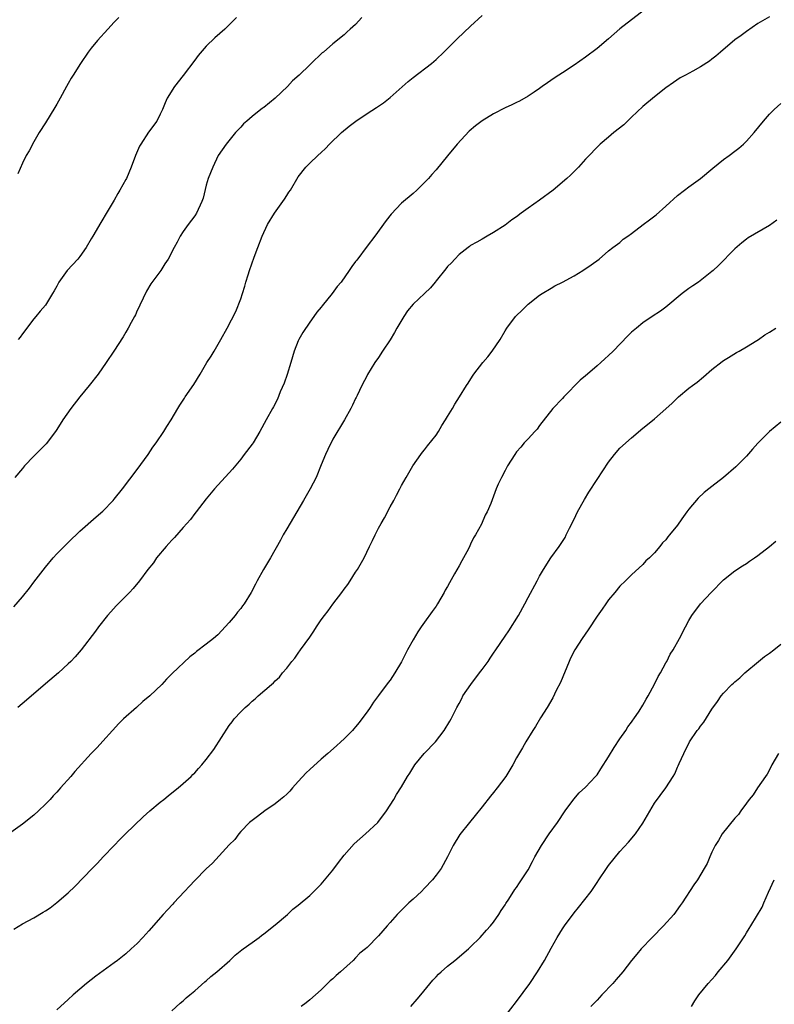
# Model space of a CAD drawing. Units: inches. Extents: x 2640000 to 2643000, y 1515000 to 1518000.
# Drawn here: x 2642267 to 2642398, y 1516897 to 1517069 of the extents above; entities that cross this region are included whole.
import ezdxf

# ---------------------------------------------------------------- set-up
doc = ezdxf.new("R2010")
doc.units = ezdxf.units.IN
doc.header["$MEASUREMENT"] = 0
doc.layers.add('LD26401515_10ft', color=111, linetype='Continuous')

msp = doc.modelspace()

# ---------------------------------------------------------------- linework, layer by layer
at = {"layer": 'LD26401515_10ft'}
for points, elevation in [([(2642375.47, 1517070.53), (2642373, 1517068.62), (2642371, 1517067.02), (2642369, 1517065.27), (2642367, 1517063.62), (2642365, 1517062.12), (2642363, 1517060.7), (2642361, 1517059.39), (2642360.33, 1517059), (2642359.53, 1517058.47), (2642358.37, 1517057.63), (2642357.43, 1517057), (2642357, 1517056.68), (2642356.04, 1517056.04), (2642355, 1517055.3), (2642353.54, 1517054.46), (2642353, 1517054.22), (2642352.18, 1517053.82), (2642351, 1517053.29), (2642349, 1517052.27), (2642347, 1517051.02), (2642345.85, 1517050.15), (2642344.77, 1517049.23), (2642342.69, 1517047), (2642341, 1517044.92), (2642339, 1517042.52), (2642338.27, 1517041.73), (2642337.65, 1517041), (2642337, 1517040.3), (2642335.67, 1517039), (2642335, 1517038.39), (2642333, 1517036.7), (2642331.2, 1517034.8), (2642330.32, 1517033.68), (2642328.36, 1517031), (2642327, 1517029.25), (2642325.18, 1517026.82), (2642325, 1517026.55), (2642324.33, 1517025.67), (2642323.89, 1517025), (2642322.45, 1517023), (2642321.78, 1517022.22), (2642320.93, 1517021), (2642319.15, 1517018.85), (2642319, 1517018.65), (2642318.24, 1517017.76), (2642317.71, 1517017), (2642317, 1517016.04), (2642315.79, 1517014.21), (2642315.12, 1517013), (2642315, 1517012.75), (2642314.32, 1517011), (2642314, 1517010), (2642313.74, 1517009), (2642313.1, 1517006.9), (2642312.57, 1517005.43), (2642311.88, 1517003.88), (2642311.39, 1517002.61), (2642310.7, 1517001.3), (2642310.51, 1517001), (2642309.41, 1516999), (2642308.34, 1516997), (2642307.14, 1516995), (2642307, 1516994.8), (2642305.6, 1516993), (2642305, 1516992.2), (2642303.55, 1516990.45), (2642303, 1516989.81), (2642301, 1516987.67), (2642300.41, 1516987), (2642299, 1516985.3), (2642297.23, 1516983), (2642297, 1516982.72), (2642296.28, 1516981.72), (2642295.65, 1516981), (2642295, 1516980.3), (2642293.45, 1516978.55), (2642293, 1516978.11), (2642292.49, 1516977.51), (2642292.02, 1516977), (2642290.35, 1516975), (2642289.82, 1516974.18), (2642288.81, 1516973), (2642287.36, 1516971), (2642286.29, 1516969.71), (2642285.66, 1516969), (2642283.34, 1516966.66), (2642282.38, 1516965.62), (2642281.83, 1516965), (2642280.26, 1516963), (2642279.74, 1516962.26), (2642277.24, 1516959), (2642276.18, 1516957.82), (2642275.43, 1516957), (2642275, 1516956.59), (2642273.27, 1516955), (2642271, 1516953.1), (2642267.73, 1516950.27), (2642266.19, 1516949)], 9030), ([(2642397, 1517069.15), (2642395, 1517067.96), (2642393, 1517066.6), (2642392.1, 1517065.9), (2642391, 1517065.1), (2642388.47, 1517063), (2642387.69, 1517062.31), (2642387, 1517061.76), (2642386.56, 1517061.44), (2642385, 1517060.4), (2642383.69, 1517059.69), (2642382.37, 1517059), (2642381.49, 1517058.51), (2642380.29, 1517057.71), (2642379, 1517056.77), (2642377, 1517055.22), (2642375, 1517053.54), (2642373, 1517051.65), (2642372.29, 1517051), (2642371.64, 1517050.36), (2642369.92, 1517049), (2642369, 1517048.2), (2642367.56, 1517047), (2642365, 1517044.38), (2642363.77, 1517043), (2642363, 1517042.24), (2642362.4, 1517041.6), (2642361.76, 1517041), (2642359.37, 1517039), (2642357, 1517037.25), (2642355, 1517035.82), (2642353.83, 1517035), (2642353, 1517034.35), (2642352.2, 1517033.8), (2642351, 1517032.89), (2642349, 1517031.6), (2642347.89, 1517031), (2642347, 1517030.47), (2642346.09, 1517029.91), (2642345, 1517029.33), (2642344.82, 1517029.18), (2642344.55, 1517029), (2642343, 1517027.76), (2642342.25, 1517027), (2642341.66, 1517026.34), (2642341, 1517025.69), (2642340.7, 1517025.3), (2642339, 1517023.23), (2642338.83, 1517023), (2642338.01, 1517021.99), (2642337, 1517021), (2642335, 1517019.12), (2642334.04, 1517017.96), (2642333.38, 1517017), (2642332.19, 1517015), (2642331.76, 1517014.24), (2642331, 1517012.94), (2642329.69, 1517011), (2642329, 1517009.89), (2642328.35, 1517009), (2642327.08, 1517006.92), (2642327, 1517006.75), (2642326.06, 1517005), (2642325.28, 1517003.28), (2642325.08, 1517002.92), (2642325, 1517002.71), (2642324.43, 1517001.57), (2642324.17, 1517001), (2642323.06, 1516999), (2642321, 1516995.67), (2642320.13, 1516993.87), (2642319.74, 1516993), (2642319, 1516991.22), (2642318.11, 1516989), (2642317.08, 1516987), (2642315.93, 1516985), (2642313, 1516980.08), (2642312.38, 1516979), (2642311.91, 1516978.09), (2642310.18, 1516975), (2642308.98, 1516973), (2642307.85, 1516971), (2642307.55, 1516970.45), (2642306.81, 1516969), (2642305.57, 1516967), (2642305.33, 1516966.67), (2642305, 1516966.22), (2642304.44, 1516965.56), (2642304.01, 1516965), (2642303, 1516963.77), (2642301, 1516961.65), (2642300.24, 1516961), (2642299, 1516960), (2642297.28, 1516958.72), (2642297, 1516958.46), (2642296.17, 1516957.83), (2642293.08, 1516954.92), (2642292.06, 1516953.94), (2642291.26, 1516953), (2642289.18, 1516951), (2642287.99, 1516950.01), (2642286.84, 1516949), (2642284.61, 1516947), (2642283.79, 1516946.21), (2642282.67, 1516945), (2642281, 1516943.13), (2642279.99, 1516942.01), (2642278.99, 1516941), (2642276.13, 1516937.87), (2642275.46, 1516937), (2642273.66, 1516935), (2642273.34, 1516934.66), (2642273, 1516934.26), (2642272.36, 1516933.64), (2642271.82, 1516933), (2642271, 1516932.15), (2642269.81, 1516931), (2642269, 1516930.29), (2642267, 1516928.7), (2642265, 1516927.26)], 9020), ([(2642265.52, 1516966.48), (2642267, 1516968.26), (2642268.23, 1516969.77), (2642269, 1516970.81), (2642271, 1516973.4), (2642272.35, 1516975), (2642273, 1516975.72), (2642274.63, 1516977.37), (2642275.64, 1516978.36), (2642276.34, 1516979), (2642277, 1516979.64), (2642279.83, 1516982.17), (2642281, 1516983.16), (2642282.82, 1516985), (2642283, 1516985.21), (2642284.44, 1516987), (2642287, 1516990.39), (2642288.92, 1516993), (2642289.73, 1516994.27), (2642290.27, 1516995), (2642291.6, 1516997), (2642292.12, 1516997.88), (2642292.9, 1516999), (2642294.08, 1517001), (2642294.4, 1517001.6), (2642295.19, 1517002.81), (2642295.35, 1517003), (2642296.84, 1517005.16), (2642297.95, 1517007), (2642299.12, 1517009), (2642299.87, 1517010.13), (2642300.38, 1517011), (2642301.54, 1517013), (2642302.63, 1517015), (2642304.12, 1517017.88), (2642305, 1517020.1), (2642305.29, 1517021), (2642305.73, 1517022.27), (2642305.89, 1517023), (2642306.27, 1517024.27), (2642306.51, 1517025), (2642307.33, 1517027.33), (2642307.95, 1517029), (2642308.71, 1517031), (2642309.66, 1517033), (2642310.87, 1517035), (2642312.59, 1517037.41), (2642313, 1517038.06), (2642313.4, 1517038.6), (2642313.66, 1517039), (2642315, 1517041.3), (2642316.34, 1517043), (2642317, 1517043.7), (2642318.4, 1517045), (2642319, 1517045.53), (2642319.75, 1517046.25), (2642320.45, 1517047), (2642322.56, 1517049), (2642323.88, 1517050.12), (2642325.02, 1517051), (2642327, 1517052.34), (2642328.63, 1517053.37), (2642329.82, 1517054.18), (2642331, 1517055.09), (2642334.13, 1517057.87), (2642335, 1517058.57), (2642338.18, 1517061), (2642339, 1517061.72), (2642340.37, 1517063), (2642342.69, 1517065.31), (2642345, 1517067.51), (2642347, 1517069.35)], 9040), ([(2642326.1, 1517069), (2642325, 1517067.8), (2642324.05, 1517067), (2642323.5, 1517066.5), (2642323, 1517065.98), (2642321, 1517064.42), (2642319.4, 1517063), (2642319.16, 1517062.84), (2642317.25, 1517061), (2642317, 1517060.8), (2642315.18, 1517059), (2642314.01, 1517057.99), (2642313.16, 1517057), (2642311.01, 1517055), (2642309, 1517053.38), (2642308.77, 1517053.23), (2642307, 1517051.8), (2642306.07, 1517051), (2642305.51, 1517050.49), (2642305, 1517049.91), (2642304.1, 1517049), (2642302.44, 1517047), (2642301.08, 1517045), (2642300.13, 1517043), (2642299.34, 1517041), (2642299, 1517039.83), (2642298.44, 1517037.56), (2642298.26, 1517037), (2642297.33, 1517035), (2642297, 1517034.52), (2642295.85, 1517033), (2642295, 1517031.81), (2642294.46, 1517031), (2642293.94, 1517029.94), (2642293.43, 1517029), (2642292.39, 1517027), (2642291.82, 1517026.18), (2642291.08, 1517025), (2642289.34, 1517022.66), (2642288.58, 1517021.42), (2642287.43, 1517019), (2642287.31, 1517018.69), (2642287, 1517018.05), (2642286.69, 1517017.31), (2642286.54, 1517017), (2642285.93, 1517015.93), (2642285.44, 1517015), (2642285, 1517014.3), (2642284.52, 1517013.48), (2642282.91, 1517011), (2642281.6, 1517009), (2642280.19, 1517007), (2642278.63, 1517005), (2642276.99, 1517003), (2642275.41, 1517001), (2642274.02, 1516999), (2642273, 1516997.36), (2642272.74, 1516997), (2642271.13, 1516994.87), (2642271, 1516994.72), (2642270.14, 1516993.86), (2642269.27, 1516993), (2642269, 1516992.7), (2642267.38, 1516991), (2642267, 1516990.57), (2642265.69, 1516989)], 9050), ([(2642283.77, 1517069), (2642283, 1517068.21), (2642281.87, 1517067), (2642280.09, 1517065), (2642279, 1517063.67), (2642278.48, 1517063), (2642277.1, 1517061), (2642275.82, 1517059), (2642275.52, 1517058.48), (2642275, 1517057.55), (2642274.67, 1517057), (2642273.57, 1517055), (2642273, 1517053.92), (2642272.67, 1517053.34), (2642271, 1517050.66), (2642269.94, 1517049), (2642269, 1517047.41), (2642268.16, 1517045.84), (2642267.68, 1517045), (2642267, 1517043.65), (2642266.21, 1517041.79)], 9070), ([(2642304.27, 1517069), (2642303, 1517067.74), (2642302.21, 1517067), (2642300.5, 1517065.5), (2642299, 1517064.02), (2642297.61, 1517062.39), (2642297, 1517061.61), (2642295, 1517058.94), (2642293.45, 1517057), (2642292.22, 1517055), (2642291.84, 1517054.16), (2642291.4, 1517053), (2642291, 1517052.17), (2642290.38, 1517051), (2642288.95, 1517049.05), (2642287.59, 1517047), (2642287.38, 1517046.62), (2642286.69, 1517045), (2642285.95, 1517043), (2642285.1, 1517041), (2642285, 1517040.82), (2642283.99, 1517039), (2642283.62, 1517038.38), (2642283, 1517037.25), (2642281.4, 1517034.6), (2642281, 1517033.91), (2642280.64, 1517033.36), (2642279.26, 1517031), (2642279, 1517030.53), (2642278.1, 1517029), (2642277, 1517027.46), (2642276.63, 1517027), (2642274.82, 1517025), (2642273.36, 1517023), (2642273.23, 1517022.77), (2642273, 1517022.28), (2642272.51, 1517021.49), (2642272.24, 1517021), (2642271, 1517018.95), (2642270.07, 1517017.93), (2642269.34, 1517017), (2642269, 1517016.62), (2642267, 1517013.99), (2642266.6, 1517013.4), (2642266.29, 1517013)], 9060), ([(2642265.54, 1516910.46), (2642267, 1516911.34), (2642269, 1516912.4), (2642270.63, 1516913.37), (2642271, 1516913.6), (2642271.83, 1516914.17), (2642273, 1516915.05), (2642275, 1516916.77), (2642276.14, 1516917.86), (2642279.15, 1516921), (2642280.07, 1516921.93), (2642281.06, 1516923), (2642282.96, 1516925), (2642283.97, 1516926.03), (2642284.95, 1516927), (2642288.04, 1516929.96), (2642289.2, 1516931), (2642291, 1516932.53), (2642291.6, 1516933), (2642292.35, 1516933.65), (2642293, 1516934.14), (2642294.09, 1516935), (2642295, 1516935.8), (2642296.35, 1516937), (2642296.66, 1516937.34), (2642297, 1516937.65), (2642297.63, 1516938.37), (2642298.23, 1516939), (2642299, 1516939.95), (2642300.32, 1516941.68), (2642303, 1516945.87), (2642303.51, 1516946.49), (2642303.86, 1516947), (2642305, 1516948.26), (2642305.76, 1516949), (2642306.45, 1516949.55), (2642307, 1516950.11), (2642307.51, 1516950.49), (2642308.03, 1516951), (2642310.35, 1516953), (2642310.72, 1516953.28), (2642311, 1516953.61), (2642311.72, 1516954.28), (2642312.29, 1516955), (2642313, 1516955.84), (2642313.92, 1516957), (2642314.41, 1516957.59), (2642315, 1516958.43), (2642315.43, 1516959), (2642317, 1516961.25), (2642317.75, 1516962.25), (2642318.17, 1516963), (2642319, 1516964.22), (2642319.56, 1516965), (2642320.2, 1516965.8), (2642321, 1516966.95), (2642322.58, 1516969), (2642323, 1516969.6), (2642323.62, 1516970.38), (2642324.04, 1516971), (2642325, 1516972.52), (2642325.33, 1516973), (2642326.46, 1516975), (2642327.42, 1516977), (2642327.95, 1516978.05), (2642328.37, 1516979), (2642329, 1516980.21), (2642329.42, 1516981), (2642330.02, 1516981.98), (2642331, 1516983.87), (2642331.64, 1516985), (2642332.1, 1516985.9), (2642332.7, 1516987), (2642333, 1516987.61), (2642333.77, 1516989), (2642334.95, 1516991), (2642336.32, 1516993), (2642336.62, 1516993.38), (2642337, 1516993.79), (2642337.49, 1516994.51), (2642339, 1516996.39), (2642339.4, 1516997), (2642339.98, 1516998.02), (2642340.64, 1516999), (2642341, 1516999.58), (2642341.84, 1517001), (2642342.26, 1517001.74), (2642343.05, 1517003), (2642344.26, 1517005), (2642344.57, 1517005.43), (2642345.36, 1517006.64), (2642345.57, 1517007), (2642347.11, 1517009), (2642348, 1517010), (2642348.75, 1517011), (2642350.15, 1517013), (2642351, 1517014.48), (2642351.33, 1517015), (2642352.84, 1517017), (2642353, 1517017.17), (2642353.93, 1517018.07), (2642354.85, 1517019), (2642355, 1517019.13), (2642357, 1517020.69), (2642357.46, 1517021), (2642359, 1517021.95), (2642359.67, 1517022.33), (2642360.97, 1517023), (2642363, 1517024.1), (2642364.54, 1517025), (2642366.01, 1517025.99), (2642367.35, 1517027), (2642369, 1517028.4), (2642369.75, 1517029), (2642371, 1517029.9), (2642371.57, 1517030.43), (2642372.35, 1517031), (2642373, 1517031.44), (2642375.01, 1517033), (2642376.16, 1517033.84), (2642377.29, 1517034.71), (2642379, 1517036.2), (2642381, 1517038.02), (2642382.24, 1517039), (2642383, 1517039.56), (2642385, 1517040.99), (2642387.17, 1517042.83), (2642389, 1517044.3), (2642389.99, 1517045), (2642391, 1517045.76), (2642391.69, 1517046.31), (2642392.48, 1517047), (2642393, 1517047.5), (2642394.33, 1517049), (2642395.99, 1517051), (2642397, 1517052.18), (2642397.84, 1517053), (2642399, 1517054.04)], 9010), ([(2642398.27, 1517033.73), (2642397, 1517032.83), (2642393.33, 1517030.67), (2642393, 1517030.44), (2642392.21, 1517029.79), (2642391, 1517028.75), (2642388.13, 1517025.87), (2642387.22, 1517025), (2642387, 1517024.83), (2642384.66, 1517023), (2642383.69, 1517022.31), (2642383, 1517021.88), (2642381.83, 1517021), (2642379, 1517018.65), (2642378.05, 1517017.95), (2642376.6, 1517017), (2642375, 1517015.92), (2642373.85, 1517015), (2642373, 1517014.27), (2642372.35, 1517013.65), (2642369.8, 1517011), (2642369, 1517010.21), (2642368.35, 1517009.65), (2642367.66, 1517009), (2642367, 1517008.42), (2642365.32, 1517007), (2642365, 1517006.71), (2642364.07, 1517005.93), (2642361.2, 1517003), (2642361, 1517002.76), (2642359.34, 1517001), (2642357, 1516998.03), (2642356.57, 1516997.43), (2642356.2, 1516997), (2642355, 1516995.73), (2642354.35, 1516995), (2642353.75, 1516994.25), (2642353, 1516993.44), (2642352.68, 1516993), (2642351.44, 1516991), (2642351, 1516990.2), (2642350.39, 1516989), (2642349.82, 1516987.82), (2642349.45, 1516987), (2642348.5, 1516984.5), (2642347.9, 1516983), (2642347.56, 1516982.44), (2642346.87, 1516980.87), (2642345.83, 1516979), (2642345.51, 1516978.49), (2642345, 1516977.4), (2642344.86, 1516977.14), (2642344.61, 1516976.61), (2642343.77, 1516975), (2642343.48, 1516974.52), (2642343, 1516973.61), (2642342.22, 1516972.22), (2642341.32, 1516970.68), (2642341, 1516970.05), (2642340.6, 1516969.4), (2642340.39, 1516969), (2642339.23, 1516967), (2642339, 1516966.64), (2642338.3, 1516965.7), (2642337, 1516963.82), (2642336.4, 1516963), (2642335.84, 1516962.16), (2642335, 1516960.76), (2642334.05, 1516959), (2642333, 1516956.96), (2642331.84, 1516955), (2642331, 1516953.74), (2642330.67, 1516953.33), (2642329, 1516951.05), (2642328.09, 1516949.91), (2642327.53, 1516949), (2642327, 1516948.24), (2642326.08, 1516947), (2642325.59, 1516946.41), (2642325, 1516945.61), (2642324.71, 1516945.29), (2642324.47, 1516945), (2642323, 1516943.53), (2642322.44, 1516943), (2642321.66, 1516942.34), (2642320.15, 1516941), (2642319, 1516940), (2642317, 1516938.19), (2642316.4, 1516937.6), (2642315, 1516936.1), (2642314.01, 1516935), (2642313.56, 1516934.44), (2642313, 1516933.94), (2642312.52, 1516933.48), (2642311.91, 1516933), (2642311, 1516932.25), (2642309.17, 1516931), (2642307.94, 1516930.06), (2642307, 1516929.36), (2642306.55, 1516929), (2642305, 1516927.4), (2642304.66, 1516927), (2642303.95, 1516926.05), (2642303, 1516925.08), (2642300.08, 1516921.92), (2642299, 1516920.91), (2642297, 1516918.9), (2642296.09, 1516917.91), (2642295.22, 1516917), (2642293.38, 1516915), (2642293.21, 1516914.79), (2642292.23, 1516913.77), (2642291.53, 1516913), (2642289, 1516910.12), (2642288.46, 1516909.54), (2642287.98, 1516909), (2642287, 1516907.97), (2642285.96, 1516907), (2642285, 1516906.15), (2642283.56, 1516905), (2642283, 1516904.58), (2642279.76, 1516902.24), (2642278.17, 1516901), (2642275.86, 1516899), (2642275, 1516898.19), (2642273, 1516896.43)], 9000), ([(2642293, 1516896.22), (2642294.46, 1516897.54), (2642295, 1516897.99), (2642295.52, 1516898.48), (2642296.17, 1516899), (2642297, 1516899.7), (2642298.75, 1516901.25), (2642299, 1516901.46), (2642299.8, 1516902.2), (2642300.84, 1516903), (2642303.08, 1516905), (2642304.06, 1516905.94), (2642305.18, 1516906.82), (2642305.45, 1516907), (2642307, 1516908.14), (2642308.22, 1516909), (2642308.64, 1516909.36), (2642309, 1516909.62), (2642311, 1516911.21), (2642313.13, 1516913), (2642314.09, 1516913.91), (2642315, 1516914.61), (2642317, 1516916.32), (2642317.71, 1516917), (2642319, 1516918.28), (2642321, 1516920.7), (2642321.99, 1516922.01), (2642323, 1516923.31), (2642324.75, 1516925.25), (2642326.73, 1516927), (2642328.83, 1516929), (2642330.39, 1516931), (2642331, 1516932.02), (2642331.65, 1516933), (2642332.12, 1516933.88), (2642333, 1516935.21), (2642334.05, 1516937), (2642334.43, 1516937.57), (2642335.27, 1516939), (2642336.92, 1516941), (2642338.9, 1516943), (2642340.43, 1516945), (2642341.37, 1516946.63), (2642341.6, 1516947), (2642342.6, 1516949), (2642343, 1516949.7), (2642343.45, 1516950.55), (2642343.67, 1516951), (2642345.02, 1516953), (2642346.56, 1516955), (2642347, 1516955.6), (2642348.05, 1516957), (2642348.42, 1516957.58), (2642349, 1516958.46), (2642349.38, 1516959), (2642351, 1516961.41), (2642351.66, 1516962.34), (2642353.31, 1516965), (2642354.43, 1516967), (2642355, 1516968.1), (2642356.59, 1516971), (2642357, 1516971.81), (2642357.67, 1516973), (2642358.95, 1516975), (2642360.39, 1516977), (2642360.66, 1516977.34), (2642361.44, 1516978.56), (2642361.63, 1516979), (2642362.21, 1516980.21), (2642363, 1516981.75), (2642363.6, 1516983), (2642364.82, 1516985.18), (2642365.58, 1516986.42), (2642367, 1516988.67), (2642369, 1516991.68), (2642370.07, 1516993), (2642371, 1516994.08), (2642373, 1516995.91), (2642375, 1516997.56), (2642375.81, 1516998.19), (2642377, 1516999.2), (2642379, 1517000.95), (2642380.07, 1517001.93), (2642381.19, 1517003), (2642383, 1517004.54), (2642383.59, 1517005), (2642384.4, 1517005.6), (2642385.51, 1517006.49), (2642387, 1517007.77), (2642388.8, 1517009.2), (2642389, 1517009.36), (2642389.89, 1517009.89), (2642391.26, 1517010.74), (2642391.75, 1517011), (2642393, 1517011.71), (2642394.8, 1517012.8), (2642395.11, 1517013), (2642396.21, 1517013.79), (2642397, 1517014.25), (2642398.12, 1517015)], 8990), ([(2642399, 1516998.6), (2642397, 1516997), (2642395, 1516994.98), (2642394.08, 1516993.92), (2642393, 1516992.73), (2642391.16, 1516990.84), (2642389.02, 1516989), (2642387, 1516987.44), (2642386.47, 1516987), (2642385.64, 1516986.36), (2642384.61, 1516985.39), (2642383, 1516983.48), (2642382.64, 1516983), (2642381.78, 1516981.78), (2642381, 1516980.71), (2642379.62, 1516979), (2642379.33, 1516978.67), (2642379, 1516978.17), (2642378.39, 1516977.61), (2642377.95, 1516977), (2642377, 1516975.89), (2642376.12, 1516975), (2642375.52, 1516974.48), (2642375, 1516973.89), (2642373, 1516972.04), (2642371.97, 1516971), (2642371, 1516970.07), (2642370.12, 1516969), (2642369, 1516967.71), (2642368.51, 1516967), (2642367.88, 1516966.12), (2642367, 1516964.85), (2642365.48, 1516962.52), (2642364.43, 1516961), (2642363.15, 1516959), (2642362.41, 1516957.58), (2642362.14, 1516957), (2642360.65, 1516953.35), (2642359.92, 1516951.92), (2642359.32, 1516950.68), (2642358.32, 1516949), (2642357.17, 1516947.17), (2642356.29, 1516945.71), (2642355.82, 1516945), (2642354.6, 1516943), (2642354.01, 1516941.99), (2642353, 1516940.21), (2642352.35, 1516939), (2642351.15, 1516937), (2642349.64, 1516935), (2642349, 1516934.2), (2642348.44, 1516933.56), (2642347, 1516931.7), (2642345.8, 1516930.2), (2642344.8, 1516929), (2642343.1, 1516926.9), (2642341.95, 1516925), (2642341, 1516923), (2642339.87, 1516921), (2642339, 1516919.8), (2642338.35, 1516919), (2642337, 1516917.56), (2642336.44, 1516917), (2642335, 1516915.65), (2642334.28, 1516915), (2642333.63, 1516914.37), (2642333, 1516913.73), (2642332.24, 1516913), (2642331, 1516911.57), (2642330.47, 1516911), (2642329, 1516909.28), (2642327, 1516907.27), (2642326.71, 1516907), (2642325.75, 1516906.25), (2642325, 1516905.43), (2642324.55, 1516905), (2642322.36, 1516903), (2642321.6, 1516902.4), (2642321, 1516901.8), (2642320.56, 1516901.44), (2642319, 1516899.91), (2642318.04, 1516899), (2642317, 1516898.12), (2642316.38, 1516897.62), (2642315.53, 1516897)], 8980), ([(2642334.63, 1516897), (2642335.72, 1516898.28), (2642336.35, 1516899), (2642338.42, 1516901.58), (2642339, 1516902.16), (2642339.41, 1516902.59), (2642339.87, 1516903), (2642341, 1516903.98), (2642342.27, 1516905), (2642344.62, 1516907), (2642345, 1516907.39), (2642346.67, 1516909), (2642347.76, 1516910.24), (2642348.48, 1516911), (2642349, 1516911.63), (2642349.92, 1516913), (2642350.34, 1516913.66), (2642351, 1516914.64), (2642351.12, 1516914.88), (2642351.63, 1516915.63), (2642352.69, 1516917.31), (2642353, 1516917.71), (2642353.5, 1516918.5), (2642353.87, 1516919), (2642355, 1516920.78), (2642355.78, 1516922.22), (2642356.17, 1516923), (2642357.32, 1516925), (2642358.69, 1516927), (2642360.14, 1516929), (2642361.48, 1516931), (2642362.94, 1516933.06), (2642363.88, 1516934.12), (2642365, 1516935.15), (2642366.76, 1516937), (2642367, 1516937.28), (2642367.69, 1516938.31), (2642369, 1516940.4), (2642369.97, 1516942.03), (2642371, 1516943.54), (2642372.03, 1516945), (2642372.38, 1516945.62), (2642373, 1516946.42), (2642373.23, 1516946.77), (2642373.42, 1516947), (2642374.34, 1516948.34), (2642375, 1516949.37), (2642375.56, 1516950.44), (2642375.92, 1516951), (2642377, 1516953.03), (2642377.63, 1516954.37), (2642378.03, 1516955), (2642379, 1516956.76), (2642379.15, 1516957), (2642379.74, 1516958.26), (2642380.28, 1516959), (2642381.36, 1516961), (2642382.38, 1516963), (2642383, 1516964.14), (2642383.5, 1516965), (2642385, 1516967), (2642386.85, 1516969), (2642389, 1516971.17), (2642391, 1516972.76), (2642392.34, 1516973.66), (2642393, 1516974.06), (2642393.53, 1516974.47), (2642394.39, 1516975), (2642395, 1516975.42), (2642397.02, 1516977), (2642398.09, 1516977.91)], 8970), ([(2642351, 1516895.31), (2642353, 1516897.86), (2642355.29, 1516901), (2642356.65, 1516903), (2642357.86, 1516905), (2642359, 1516907.12), (2642360.06, 1516909), (2642361, 1516910.52), (2642361.32, 1516911), (2642363, 1516913.29), (2642363.77, 1516914.23), (2642365.96, 1516917), (2642367, 1516918.57), (2642367.32, 1516919), (2642368.63, 1516921), (2642369, 1516921.53), (2642371, 1516923.94), (2642372.46, 1516925.54), (2642373.69, 1516927), (2642375, 1516928.87), (2642375.76, 1516930.24), (2642377, 1516932.33), (2642378.96, 1516935), (2642380.24, 1516937), (2642380.55, 1516937.45), (2642381, 1516938.59), (2642381.13, 1516938.87), (2642381.27, 1516939.27), (2642382.08, 1516941), (2642383.08, 1516943), (2642384.45, 1516945), (2642384.7, 1516945.3), (2642385, 1516945.76), (2642385.57, 1516946.43), (2642387, 1516948.7), (2642387.97, 1516950.03), (2642388.62, 1516951), (2642389, 1516951.47), (2642390.47, 1516953), (2642390.76, 1516953.24), (2642391, 1516953.47), (2642391.83, 1516954.17), (2642392.75, 1516955), (2642395.11, 1516957), (2642396.16, 1516957.84), (2642397, 1516958.43), (2642397.76, 1516959), (2642399, 1516959.98)], 8960), ([(2642398.58, 1516941), (2642397.4, 1516939), (2642397, 1516938.16), (2642396.6, 1516937.4), (2642396.31, 1516937), (2642394.95, 1516935), (2642394.18, 1516933.82), (2642393.48, 1516933), (2642393, 1516932.37), (2642392.01, 1516931), (2642391.6, 1516930.4), (2642391, 1516929.72), (2642388.77, 1516927), (2642388.13, 1516925.87), (2642387.55, 1516925), (2642387, 1516923.85), (2642386.64, 1516923), (2642386.14, 1516921.86), (2642385.66, 1516921), (2642384.47, 1516919), (2642383.87, 1516918.13), (2642381.8, 1516915), (2642381.46, 1516914.54), (2642380.38, 1516913), (2642378.58, 1516911), (2642376.6, 1516909), (2642374.7, 1516907), (2642373.91, 1516906.09), (2642373.02, 1516905), (2642371.49, 1516903), (2642370.34, 1516901.66), (2642369.75, 1516901), (2642367.84, 1516899), (2642367, 1516898.09), (2642365.94, 1516897)], 8950), ([(2642383.45, 1516897), (2642384.04, 1516897.96), (2642384.72, 1516899), (2642386.35, 1516901), (2642387, 1516901.69), (2642387.61, 1516902.39), (2642388.09, 1516903), (2642389.74, 1516905), (2642391.2, 1516907), (2642392.7, 1516909.3), (2642393, 1516909.79), (2642393.47, 1516910.53), (2642393.75, 1516911), (2642395.74, 1516914.26), (2642396.04, 1516915), (2642396.85, 1516916.85), (2642397.85, 1516919)], 8940)]:
    msp.add_lwpolyline(points, dxfattribs=dict(at, elevation=elevation))

doc.saveas('drawing.dxf')
